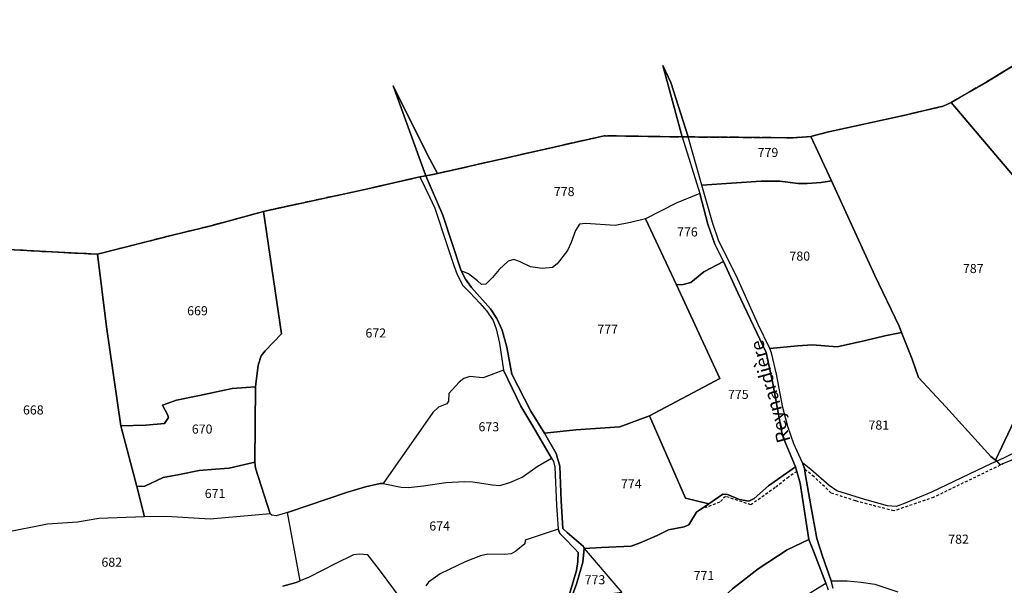
# Model space of a CAD drawing. Units: metres. Extents: x 1030542 to 1040825, y 6335779 to 6352073.
# Drawn here: x 1032199 to 1032416, y 6339034 to 6339159 of the extents above; entities that cross this region are included whole.
import ezdxf
from ezdxf.enums import TextEntityAlignment as Align

# ---------------------------------------------------------------- set-up
doc = ezdxf.new("R2010")
doc.units = ezdxf.units.M
doc.linetypes.add('TOPO1', pattern=[1, 0.6, -0.4])
doc.linetypes.add('TOPO2', pattern=[2.4, 2, -0.4])
for name, color, linetype in [('ig_cad_detail_lineaire', 252, 'TOPO1'), ('ig_cad_divers_texte', 8, 'CONTINUOUS'), ('ig_cad_hydro', 140, 'CONTINUOUS'), ('ig_cad_lieudit', 7, 'ByLayer'), ('ig_cad_parcel', 3, 'CONTINUOUS'), ('ig_cad_parcel_num', 3, 'CONTINUOUS'), ('ig_cad_section', 20, 'TOPO2')]:
    doc.layers.add(name, color=color, linetype=linetype)
doc.styles.add('Times New Roman', font='times.ttf')

msp = doc.modelspace()

# ---------------------------------------------------------------- linework, layer by layer
at = {"layer": 'ig_cad_detail_lineaire'}
for points in [[(1032370.26, 6339059.3), (1032368.41, 6339058.06), (1032365.5, 6339055.73), (1032360.12, 6339051.94), (1032354.58, 6339053.81), (1032353.28, 6339052.5), (1032350.08, 6339051.32)], [(1032415.83, 6339061.1), (1032400.3, 6339053.59), (1032391.54, 6339050.59), (1032383.16, 6339052.81), (1032377.75, 6339054.57), (1032374.02, 6339058.1), (1032371.96, 6339059.76)]]:
    msp.add_lwpolyline(points, dxfattribs=at)
at = {"layer": 'ig_cad_hydro'}
for points in [[(1032345.03, 6339132.85), (1032346.34, 6339132.83), (1032342.56, 6339144.82), (1032340.78, 6339148.55)], [(1032288.72, 6339124.26), (1032291.26, 6339124.78), (1032289, 6339129.01), (1032281.52, 6339144.03)]]:
    msp.add_lwpolyline(points, close=True, dxfattribs=at)
for points in [[(1032378.24, 6339033.54), (1032377.81, 6339035.24), (1032375.88, 6339040.66), (1032374.67, 6339044.57), (1032373.22, 6339052.2), (1032372.16, 6339058.39), (1032371.91, 6339059.9), (1032371.49, 6339061.16), (1032369.6, 6339065.38), (1032368.25, 6339069.14), (1032367.19, 6339073.33), (1032365.75, 6339080.66), (1032364.69, 6339085.4), (1032364.31, 6339086.32), (1032361.71, 6339091.57), (1032357.01, 6339102.19), (1032353.13, 6339109.94), (1032351.74, 6339114.01), (1032349.4, 6339122.23), (1032346.34, 6339132.83), (1032345.03, 6339132.85), (1032348.9, 6339120.37), (1032350.67, 6339113.62), (1032352.23, 6339109.26), (1032354.16, 6339105.45), (1032357.31, 6339098.58), (1032363.5, 6339085.44), (1032364.98, 6339078.61), (1032366.98, 6339067.87), (1032367.65, 6339065.71), (1032369.93, 6339060.31), (1032370.26, 6339059.3), (1032370.94, 6339056.7), (1032372.9, 6339044.33), (1032374.04, 6339041.41), (1032376.6, 6339034.75), (1032377.15, 6339033.23)], [(1032320.61, 6339031.18), (1032321.83, 6339034.49), (1032323.24, 6339039.32), (1032323.48, 6339042.34), (1032323.36, 6339042.76), (1032319.8, 6339045.86), (1032318.83, 6339046.77), (1032318.49, 6339052.86), (1032318.13, 6339060.46), (1032317.37, 6339063.23), (1032314.76, 6339067.71), (1032311.82, 6339072.55), (1032307.61, 6339080.64), (1032306.51, 6339086.59), (1032305.51, 6339090.34), (1032304.33, 6339092.89), (1032302.94, 6339095.03), (1032298.74, 6339099.76), (1032297.4, 6339101.57), (1032296.51, 6339103.37), (1032292.45, 6339115.63), (1032288.72, 6339124.26), (1032287.37, 6339124.05), (1032288.52, 6339121.78), (1032289.53, 6339119.69), (1032290.67, 6339117.17), (1032293.29, 6339109.42), (1032294.85, 6339104.59), (1032295.63, 6339102.61), (1032296.86, 6339100.15), (1032298.41, 6339098.64), (1032300.56, 6339096.29), (1032302.15, 6339094.54), (1032303.5, 6339092.44), (1032304.17, 6339090.64), (1032304.9, 6339087.49), (1032305.79, 6339081.53), (1032309.62, 6339073.64), (1032312.23, 6339069.25), (1032316.3, 6339062.2), (1032316.77, 6339061.49), (1032317.07, 6339060.19), (1032317.42, 6339051.88), (1032317.81, 6339046.56), (1032318.14, 6339045.67), (1032319.11, 6339044.71), (1032321.38, 6339042.37), (1032322.17, 6339041.44), (1032322.09, 6339039.51), (1032321.8, 6339037.54), (1032319.88, 6339030.87)]]:
    msp.add_lwpolyline(points, dxfattribs=at)
at = {"layer": 'ig_cad_lieudit'}
for points in [[(1032189.1, 6339108.49), (1032199.61, 6339107.94), (1032212.18, 6339107.24), (1032216.54, 6339107.08), (1032233.36, 6339111.32), (1032241.51, 6339113.3), (1032253.06, 6339116.46), (1032275.97, 6339121.43), (1032287.37, 6339124.05), (1032288.72, 6339124.26), (1032291.26, 6339124.78), (1032327.93, 6339133.1), (1032345.03, 6339132.85), (1032346.34, 6339132.83), (1032369.41, 6339132.65), (1032373.32, 6339132.92), (1032376.94, 6339133.9), (1032393.65, 6339137.55), (1032402.05, 6339139.5), (1032402.23, 6339139.5), (1032404.18, 6339140.42), (1032411.75, 6339144.79), (1032434.24, 6339158.61)], [(1032434.24, 6339158.61), (1032411.75, 6339144.79), (1032404.18, 6339140.42), (1032402.23, 6339139.5), (1032402.05, 6339139.5), (1032393.65, 6339137.55), (1032376.94, 6339133.9), (1032373.32, 6339132.92), (1032369.41, 6339132.65), (1032346.34, 6339132.83), (1032345.03, 6339132.85), (1032327.93, 6339133.1), (1032291.26, 6339124.78), (1032288.72, 6339124.26), (1032292.45, 6339115.63), (1032296.51, 6339103.37), (1032297.4, 6339101.57), (1032298.74, 6339099.76), (1032302.94, 6339095.03), (1032304.33, 6339092.89), (1032305.51, 6339090.34), (1032306.51, 6339086.59), (1032307.61, 6339080.64), (1032311.82, 6339072.55), (1032314.76, 6339067.71), (1032317.37, 6339063.23), (1032318.13, 6339060.46), (1032318.49, 6339052.86), (1032318.83, 6339046.77), (1032319.8, 6339045.86), (1032323.36, 6339042.76), (1032323.48, 6339042.34), (1032323.24, 6339039.32), (1032321.83, 6339034.49), (1032320.61, 6339031.18)], [(1032320.61, 6339031.18), (1032321.83, 6339034.49), (1032323.24, 6339039.32), (1032323.48, 6339042.34), (1032323.36, 6339042.76), (1032319.8, 6339045.86), (1032318.83, 6339046.77), (1032318.49, 6339052.86), (1032318.13, 6339060.46), (1032317.37, 6339063.23), (1032314.76, 6339067.71), (1032311.82, 6339072.55), (1032307.61, 6339080.64), (1032306.51, 6339086.59), (1032305.51, 6339090.34), (1032304.33, 6339092.89), (1032302.94, 6339095.03), (1032298.74, 6339099.76), (1032297.4, 6339101.57), (1032296.51, 6339103.37), (1032292.45, 6339115.63), (1032288.72, 6339124.26), (1032287.37, 6339124.05), (1032275.97, 6339121.43), (1032253.06, 6339116.46), (1032241.51, 6339113.3), (1032233.36, 6339111.32), (1032216.54, 6339107.08), (1032212.18, 6339107.24), (1032199.61, 6339107.94), (1032189.1, 6339108.49)]]:
    msp.add_lwpolyline(points, dxfattribs=at)
at = {"layer": 'ig_cad_parcel'}
for points in [[(1032189.1, 6339108.49), (1032199.61, 6339107.94), (1032212.18, 6339107.24), (1032216.54, 6339107.08), (1032233.36, 6339111.32), (1032241.5, 6339113.3), (1032253.06, 6339116.46), (1032275.97, 6339121.43), (1032287.37, 6339124.05), (1032288.72, 6339124.26), (1032281.52, 6339144.03), (1032289, 6339129.01), (1032291.26, 6339124.78), (1032327.93, 6339133.1), (1032345.03, 6339132.85), (1032340.78, 6339148.55), (1032342.56, 6339144.82), (1032346.34, 6339132.83), (1032369.41, 6339132.65), (1032373.32, 6339132.92), (1032376.94, 6339133.9), (1032393.65, 6339137.55), (1032402.05, 6339139.5), (1032402.23, 6339139.5), (1032404.18, 6339140.42), (1032411.75, 6339144.79), (1032434.24, 6339158.61)], [(1032418, 6339070.41), (1032413.89, 6339061.78), (1032412.84, 6339062.57), (1032402.96, 6339073.46), (1032396.97, 6339079.94), (1032395.61, 6339083.97), (1032393.24, 6339089.87), (1032392.7, 6339091.22), (1032387.37, 6339102.37), (1032377.83, 6339123.18), (1032373.32, 6339132.92), (1032376.94, 6339133.9), (1032393.65, 6339137.55), (1032402.05, 6339139.5), (1032402.23, 6339139.5), (1032404.18, 6339140.42), (1032427.45, 6339112.9)], [(1032418.37, 6339063.54), (1032414.27, 6339061.53), (1032413.89, 6339061.78), (1032418, 6339070.41)], [(1032422.31, 6339063.73), (1032414.9, 6339060.73), (1032414.27, 6339061.53), (1032412.99, 6339061.01), (1032399.87, 6339054.74), (1032393.67, 6339052.2), (1032392.08, 6339051.57), (1032390.19, 6339051.73), (1032385.22, 6339053.13), (1032379.01, 6339055.01), (1032377.37, 6339056.17), (1032373.33, 6339059.74), (1032371.49, 6339061.16), (1032371.91, 6339059.9), (1032372.16, 6339058.39), (1032373.22, 6339052.2), (1032374.67, 6339044.57), (1032375.88, 6339040.66), (1032377.81, 6339035.24), (1032381.29, 6339035.24), (1032384.39, 6339034.92), (1032387.41, 6339034.51), (1032392.45, 6339032.84)], [(1032284.82, 6339029.16), (1032278.55, 6339037.62), (1032275.98, 6339040.97), (1032274.05, 6339041.09), (1032272.8, 6339040.92), (1032268.76, 6339038.98), (1032263.11, 6339036.03), (1032261.11, 6339035.23), (1032258.34, 6339050.24), (1032271.52, 6339054.74), (1032275.47, 6339055.92), (1032278.65, 6339056.6), (1032279.31, 6339056.6), (1032283.33, 6339055.81), (1032284.88, 6339055.73), (1032288.2, 6339056.12), (1032293.1, 6339056.84), (1032297.28, 6339057.1), (1032299.04, 6339057.01), (1032303.36, 6339056.31), (1032305, 6339056.23), (1032307.14, 6339056.87), (1032309.85, 6339058), (1032313.21, 6339060.36), (1032316.3, 6339062.2), (1032316.77, 6339061.49), (1032317.07, 6339060.19), (1032317.42, 6339051.88), (1032317.81, 6339046.56), (1032310.52, 6339044.17), (1032310.45, 6339043.37), (1032308.48, 6339041.77), (1032307.47, 6339041.15), (1032306.04, 6339041.01), (1032302.31, 6339041.09), (1032300.72, 6339040.75), (1032297.37, 6339039.39), (1032291.89, 6339036.76), (1032289.29, 6339034.96), (1032288.75, 6339034.12)], [(1032356.11, 6339033.45), (1032361.76, 6339037.91), (1032368.09, 6339042.03), (1032372.9, 6339044.33), (1032370.94, 6339056.7), (1032370.26, 6339059.3), (1032369.93, 6339060.31), (1032364.04, 6339056.11), (1032360.9, 6339053.33), (1032359.73, 6339052.75), (1032357.63, 6339053.11), (1032355.02, 6339054.24), (1032353.97, 6339054.28), (1032350.89, 6339052.2), (1032348.17, 6339050.3), (1032346.54, 6339047.57), (1032345.49, 6339047.1), (1032342.01, 6339046.47), (1032339.53, 6339045.2), (1032335.81, 6339043.59), (1032333.84, 6339042.84), (1032327.34, 6339042.57), (1032323.48, 6339042.34), (1032331.78, 6339032.7)], [(1032257.26, 6339034.06), (1032260.22, 6339034.86), (1032261.11, 6339035.23), (1032258.34, 6339050.24), (1032255.83, 6339049.56), (1032254.86, 6339049.64), (1032254.48, 6339049.98), (1032241.3, 6339048.8), (1032231.7, 6339049.37), (1032226.92, 6339049.28), (1032216.89, 6339048.92), (1032212.19, 6339048.14), (1032205.56, 6339047.71), (1032196.01, 6339045.76)], [(1032319.88, 6339030.87), (1032321.8, 6339037.54), (1032322.09, 6339039.51), (1032322.17, 6339041.44), (1032321.38, 6339042.37), (1032319.11, 6339044.71), (1032318.14, 6339045.67), (1032317.81, 6339046.56), (1032310.52, 6339044.17), (1032310.45, 6339043.37), (1032308.48, 6339041.77), (1032307.47, 6339041.15), (1032306.04, 6339041.01), (1032302.31, 6339041.09), (1032300.72, 6339040.75), (1032297.37, 6339039.39), (1032291.89, 6339036.76), (1032289.29, 6339034.96), (1032288.75, 6339034.12)], [(1032284.82, 6339029.16), (1032278.55, 6339037.62), (1032275.98, 6339040.97), (1032274.05, 6339041.09), (1032272.8, 6339040.92), (1032268.76, 6339038.98), (1032263.11, 6339036.03), (1032261.11, 6339035.23), (1032260.22, 6339034.86), (1032257.26, 6339034.06)]]:
    msp.add_lwpolyline(points, dxfattribs=at)
for points in [[(1032472.42, 6339115.06), (1032469.19, 6339111.7), (1032463.46, 6339104.93), (1032459.9, 6339100.18), (1032455.48, 6339093.54), (1032450.59, 6339085.75), (1032448.23, 6339088.43), (1032439.93, 6339098.3), (1032427.45, 6339112.9), (1032404.18, 6339140.42), (1032411.75, 6339144.79), (1032434.24, 6339158.61), (1032439.57, 6339153.49), (1032447.8, 6339144.46), (1032454.53, 6339136.12), (1032457.81, 6339132.57), (1032461.83, 6339128.48), (1032467.17, 6339123.33), (1032468.52, 6339121.65)], [(1032348.9, 6339120.37), (1032343.69, 6339118.25), (1032336.98, 6339114.84), (1032333.69, 6339113.99), (1032330.29, 6339113.35), (1032323.79, 6339113.8), (1032322.49, 6339113.62), (1032321.57, 6339112.29), (1032320.66, 6339109.65), (1032319.86, 6339107.89), (1032317.57, 6339104.9), (1032316.52, 6339104.1), (1032314.29, 6339103.89), (1032311.74, 6339104.3), (1032309.3, 6339105.46), (1032308.04, 6339105.88), (1032306.79, 6339105.51), (1032304.86, 6339103.69), (1032303.39, 6339101.93), (1032301.89, 6339100.46), (1032300.96, 6339100.42), (1032300.04, 6339101.16), (1032298.1, 6339102.72), (1032296.51, 6339103.37), (1032292.45, 6339115.63), (1032288.72, 6339124.26), (1032291.26, 6339124.78), (1032327.93, 6339133.1), (1032345.03, 6339132.85)], [(1032377.83, 6339123.18), (1032375.56, 6339122.84), (1032372.54, 6339122.59), (1032370.57, 6339122.62), (1032366.54, 6339123.11), (1032362.39, 6339123.14), (1032349.4, 6339122.23), (1032346.34, 6339132.83), (1032369.41, 6339132.65), (1032373.32, 6339132.92)], [(1032305.79, 6339081.53), (1032301.89, 6339080.07), (1032301.26, 6339079.86), (1032298.36, 6339080.14), (1032297.1, 6339079.72), (1032296.02, 6339078.88), (1032293.77, 6339076.39), (1032293.66, 6339074.71), (1032293.32, 6339074.17), (1032291.48, 6339073.44), (1032290.22, 6339072.23), (1032279.31, 6339056.6), (1032278.65, 6339056.6), (1032275.47, 6339055.92), (1032271.52, 6339054.74), (1032258.34, 6339050.24), (1032255.83, 6339049.56), (1032254.86, 6339049.64), (1032254.48, 6339049.98), (1032251.28, 6339060), (1032251.14, 6339061.3), (1032251.32, 6339077.92), (1032251.9, 6339082.66), (1032252.56, 6339084.73), (1032253.44, 6339085.78), (1032256.99, 6339089.54), (1032253.06, 6339116.46), (1032275.97, 6339121.43), (1032287.37, 6339124.05), (1032288.52, 6339121.78), (1032289.53, 6339119.69), (1032290.67, 6339117.17), (1032293.29, 6339109.42), (1032294.85, 6339104.59), (1032295.63, 6339102.61), (1032296.86, 6339100.15), (1032298.41, 6339098.64), (1032300.56, 6339096.29), (1032302.15, 6339094.54), (1032303.5, 6339092.44), (1032304.17, 6339090.64), (1032304.9, 6339087.49)], [(1032393.24, 6339089.87), (1032389.6, 6339089.13), (1032385.31, 6339088.04), (1032379.11, 6339086.68), (1032373.66, 6339087.13), (1032370.39, 6339086.91), (1032364.31, 6339086.32), (1032361.71, 6339091.57), (1032357.01, 6339102.19), (1032353.13, 6339109.94), (1032351.74, 6339114.01), (1032349.4, 6339122.23), (1032362.39, 6339123.14), (1032366.54, 6339123.11), (1032370.57, 6339122.62), (1032372.54, 6339122.59), (1032375.56, 6339122.84), (1032377.83, 6339123.18), (1032387.37, 6339102.37), (1032392.7, 6339091.22)], [(1032348.9, 6339120.37), (1032343.69, 6339118.25), (1032336.98, 6339114.84), (1032343.77, 6339100.29), (1032345.24, 6339100.38), (1032346.96, 6339100.85), (1032349.84, 6339103.2), (1032354.16, 6339105.45), (1032352.23, 6339109.26), (1032350.67, 6339113.62)], [(1032251.32, 6339077.92), (1032246.18, 6339077.49), (1032238.97, 6339076.01), (1032233.94, 6339074.94), (1032230.88, 6339073.85), (1032231.93, 6339071.83), (1032232.14, 6339071.16), (1032231.3, 6339069.82), (1032227.15, 6339069.47), (1032221.71, 6339069.34), (1032218.57, 6339091.1), (1032216.54, 6339107.08), (1032233.36, 6339111.32), (1032241.51, 6339113.3), (1032253.06, 6339116.46), (1032256.99, 6339089.54), (1032253.44, 6339085.78), (1032252.56, 6339084.73), (1032251.9, 6339082.66)], [(1032336.98, 6339114.84), (1032333.69, 6339113.99), (1032330.29, 6339113.35), (1032323.79, 6339113.8), (1032322.49, 6339113.62), (1032321.57, 6339112.29), (1032320.66, 6339109.65), (1032319.86, 6339107.89), (1032317.57, 6339104.9), (1032316.52, 6339104.1), (1032314.29, 6339103.89), (1032311.74, 6339104.3), (1032309.3, 6339105.46), (1032308.04, 6339105.88), (1032306.79, 6339105.51), (1032304.86, 6339103.69), (1032303.39, 6339101.93), (1032301.89, 6339100.46), (1032300.96, 6339100.42), (1032300.04, 6339101.16), (1032298.1, 6339102.72), (1032296.51, 6339103.37), (1032297.4, 6339101.57), (1032298.74, 6339099.76), (1032302.94, 6339095.03), (1032304.33, 6339092.89), (1032305.51, 6339090.34), (1032306.51, 6339086.59), (1032307.61, 6339080.64), (1032311.82, 6339072.55), (1032314.76, 6339067.71), (1032321.7, 6339068.44), (1032331.34, 6339069.09), (1032337.88, 6339071.5), (1032353.33, 6339079.7), (1032343.77, 6339100.29)], [(1032221.71, 6339069.34), (1032225.18, 6339056), (1032226.92, 6339049.28), (1032216.89, 6339048.92), (1032212.19, 6339048.14), (1032205.56, 6339047.71), (1032196.01, 6339045.76), (1032193.24, 6339045.42), (1032190.22, 6339045.63), (1032184.04, 6339047.41), (1032173.47, 6339049.83), (1032168.03, 6339051.43), (1032174.75, 6339067.89), (1032180.11, 6339085.95), (1032186.49, 6339108.81), (1032189.1, 6339108.49), (1032199.61, 6339107.94), (1032212.18, 6339107.24), (1032216.54, 6339107.08), (1032218.57, 6339091.1)], [(1032354.16, 6339105.45), (1032349.84, 6339103.2), (1032346.96, 6339100.85), (1032345.24, 6339100.38), (1032343.77, 6339100.29), (1032353.33, 6339079.7), (1032337.88, 6339071.5), (1032345.81, 6339053.4), (1032350.89, 6339052.2), (1032353.97, 6339054.28), (1032355.02, 6339054.24), (1032357.63, 6339053.11), (1032359.73, 6339052.75), (1032360.9, 6339053.33), (1032364.04, 6339056.11), (1032369.93, 6339060.31), (1032367.65, 6339065.71), (1032366.98, 6339067.87), (1032364.98, 6339078.61), (1032363.5, 6339085.44), (1032357.31, 6339098.58)], [(1032413.89, 6339061.78), (1032414.27, 6339061.53), (1032412.99, 6339061.01), (1032399.87, 6339054.74), (1032393.67, 6339052.2), (1032392.08, 6339051.57), (1032390.19, 6339051.73), (1032385.22, 6339053.13), (1032379.01, 6339055.01), (1032377.37, 6339056.17), (1032373.33, 6339059.74), (1032371.49, 6339061.16), (1032369.6, 6339065.38), (1032368.25, 6339069.14), (1032367.19, 6339073.33), (1032365.75, 6339080.66), (1032364.69, 6339085.4), (1032364.31, 6339086.32), (1032370.39, 6339086.91), (1032373.66, 6339087.13), (1032379.11, 6339086.68), (1032385.31, 6339088.04), (1032389.6, 6339089.13), (1032393.24, 6339089.87), (1032395.61, 6339083.97), (1032396.97, 6339079.94), (1032402.96, 6339073.46), (1032412.84, 6339062.57)], [(1032305.79, 6339081.53), (1032301.89, 6339080.07), (1032301.26, 6339079.86), (1032298.36, 6339080.14), (1032297.1, 6339079.72), (1032296.02, 6339078.88), (1032293.77, 6339076.39), (1032293.66, 6339074.71), (1032293.32, 6339074.17), (1032291.48, 6339073.44), (1032290.22, 6339072.23), (1032279.31, 6339056.6), (1032283.33, 6339055.81), (1032284.88, 6339055.73), (1032288.2, 6339056.12), (1032293.1, 6339056.84), (1032297.28, 6339057.1), (1032299.04, 6339057.01), (1032303.36, 6339056.31), (1032305, 6339056.23), (1032307.14, 6339056.87), (1032309.85, 6339058), (1032313.21, 6339060.36), (1032316.3, 6339062.2), (1032312.23, 6339069.25), (1032309.62, 6339073.64)], [(1032251.14, 6339061.3), (1032245.5, 6339060.03), (1032242.52, 6339059.76), (1032238.88, 6339059.5), (1032234.55, 6339058.63), (1032231.03, 6339057.95), (1032226.94, 6339056.05), (1032225.18, 6339056), (1032221.71, 6339069.34), (1032227.15, 6339069.47), (1032231.3, 6339069.82), (1032232.14, 6339071.16), (1032231.93, 6339071.83), (1032230.88, 6339073.85), (1032233.94, 6339074.94), (1032238.97, 6339076.01), (1032246.18, 6339077.49), (1032251.32, 6339077.92)], [(1032337.88, 6339071.5), (1032331.34, 6339069.09), (1032321.7, 6339068.44), (1032314.76, 6339067.71), (1032317.37, 6339063.23), (1032318.13, 6339060.46), (1032318.49, 6339052.86), (1032318.83, 6339046.77), (1032319.8, 6339045.86), (1032323.36, 6339042.76), (1032323.48, 6339042.34), (1032327.34, 6339042.57), (1032333.84, 6339042.84), (1032335.81, 6339043.59), (1032339.53, 6339045.2), (1032342.01, 6339046.47), (1032345.49, 6339047.1), (1032346.54, 6339047.57), (1032348.17, 6339050.3), (1032350.89, 6339052.2), (1032345.81, 6339053.4)], [(1032254.48, 6339049.98), (1032241.3, 6339048.8), (1032231.7, 6339049.37), (1032226.92, 6339049.28), (1032225.18, 6339056), (1032226.94, 6339056.05), (1032231.03, 6339057.95), (1032234.55, 6339058.63), (1032238.88, 6339059.5), (1032242.52, 6339059.76), (1032245.5, 6339060.03), (1032251.14, 6339061.3), (1032251.28, 6339060)], [(1032372.9, 6339044.33), (1032368.09, 6339042.03), (1032361.76, 6339037.91), (1032356.11, 6339033.45), (1032348.38, 6339026.35), (1032350.36, 6339018.16), (1032352.64, 6339013.71), (1032354.57, 6339015.97), (1032358.28, 6339020.2), (1032361.79, 6339023.78), (1032364.73, 6339026.6), (1032368.15, 6339029.24), (1032373.42, 6339032.73), (1032376.6, 6339034.75), (1032374.04, 6339041.41)], [(1032331.78, 6339032.7), (1032320.61, 6339031.18), (1032321.83, 6339034.49), (1032323.24, 6339039.32), (1032323.48, 6339042.34)]]:
    msp.add_lwpolyline(points, close=True, dxfattribs=at)
at = {"layer": 'ig_cad_section'}
for points in [[(1032189.1, 6339108.49), (1032199.61, 6339107.94), (1032212.18, 6339107.24), (1032216.54, 6339107.08), (1032233.36, 6339111.32), (1032241.5, 6339113.3), (1032253.06, 6339116.46), (1032275.97, 6339121.43), (1032287.37, 6339124.05), (1032288.72, 6339124.26), (1032291.26, 6339124.78), (1032327.93, 6339133.1), (1032345.03, 6339132.85), (1032346.34, 6339132.83), (1032369.41, 6339132.65), (1032373.32, 6339132.92), (1032376.94, 6339133.9), (1032393.65, 6339137.55), (1032402.05, 6339139.5), (1032402.23, 6339139.5), (1032404.18, 6339140.42), (1032411.75, 6339144.79), (1032434.24, 6339158.61)], [(1032189.1, 6339108.49), (1032199.61, 6339107.94), (1032212.18, 6339107.24), (1032216.54, 6339107.08), (1032233.36, 6339111.32), (1032241.5, 6339113.3), (1032253.06, 6339116.46), (1032275.97, 6339121.43), (1032287.37, 6339124.05), (1032288.72, 6339124.26), (1032291.26, 6339124.78), (1032327.93, 6339133.1), (1032345.03, 6339132.85), (1032346.34, 6339132.83), (1032369.41, 6339132.65), (1032373.32, 6339132.92), (1032376.94, 6339133.9), (1032393.65, 6339137.55), (1032402.05, 6339139.5), (1032402.23, 6339139.5), (1032404.18, 6339140.42), (1032411.75, 6339144.79), (1032434.24, 6339158.61)], [(1032189.1, 6339108.49), (1032199.61, 6339107.94), (1032212.18, 6339107.24), (1032216.54, 6339107.08), (1032233.36, 6339111.32), (1032241.5, 6339113.3), (1032253.06, 6339116.46), (1032275.97, 6339121.43), (1032287.37, 6339124.05), (1032288.72, 6339124.26), (1032291.26, 6339124.78), (1032327.93, 6339133.1), (1032345.03, 6339132.85), (1032346.34, 6339132.83), (1032369.41, 6339132.65), (1032373.32, 6339132.92), (1032376.94, 6339133.9), (1032393.65, 6339137.55), (1032402.05, 6339139.5), (1032402.23, 6339139.5), (1032404.18, 6339140.42), (1032411.75, 6339144.79), (1032434.24, 6339158.61)], [(1032434.24, 6339158.61), (1032411.75, 6339144.79), (1032404.18, 6339140.42), (1032402.23, 6339139.5), (1032402.05, 6339139.5), (1032393.65, 6339137.55), (1032376.94, 6339133.9), (1032373.32, 6339132.92), (1032369.41, 6339132.65), (1032346.34, 6339132.83), (1032345.03, 6339132.85), (1032327.93, 6339133.1), (1032291.26, 6339124.78), (1032288.72, 6339124.26), (1032287.37, 6339124.05), (1032275.97, 6339121.43), (1032253.06, 6339116.46), (1032241.5, 6339113.3), (1032233.36, 6339111.32), (1032216.54, 6339107.08), (1032212.18, 6339107.24), (1032199.61, 6339107.94), (1032189.1, 6339108.49)], [(1032434.24, 6339158.61), (1032411.75, 6339144.79), (1032404.18, 6339140.42), (1032402.23, 6339139.5), (1032402.05, 6339139.5), (1032393.65, 6339137.55), (1032376.94, 6339133.9), (1032373.32, 6339132.92), (1032369.41, 6339132.65), (1032346.34, 6339132.83), (1032345.03, 6339132.85), (1032327.93, 6339133.1), (1032291.26, 6339124.78), (1032288.72, 6339124.26), (1032287.37, 6339124.05), (1032275.97, 6339121.43), (1032253.06, 6339116.46), (1032241.5, 6339113.3), (1032233.36, 6339111.32), (1032216.54, 6339107.08), (1032212.18, 6339107.24), (1032199.61, 6339107.94), (1032189.1, 6339108.49)], [(1032434.24, 6339158.61), (1032411.75, 6339144.79), (1032404.18, 6339140.42), (1032402.23, 6339139.5), (1032402.05, 6339139.5), (1032393.65, 6339137.55), (1032376.94, 6339133.9), (1032373.32, 6339132.92), (1032369.41, 6339132.65), (1032346.34, 6339132.83), (1032345.03, 6339132.85), (1032327.93, 6339133.1), (1032291.26, 6339124.78), (1032288.72, 6339124.26), (1032287.37, 6339124.05), (1032275.97, 6339121.43), (1032253.06, 6339116.46), (1032241.5, 6339113.3), (1032233.36, 6339111.32), (1032216.54, 6339107.08), (1032212.18, 6339107.24), (1032199.61, 6339107.94), (1032189.1, 6339108.49)], [(1032434.24, 6339158.61), (1032411.75, 6339144.79), (1032404.18, 6339140.42), (1032402.23, 6339139.5), (1032402.05, 6339139.5), (1032393.65, 6339137.55), (1032376.94, 6339133.9), (1032373.32, 6339132.92), (1032369.41, 6339132.65), (1032346.34, 6339132.83), (1032345.03, 6339132.85), (1032327.93, 6339133.1), (1032291.26, 6339124.78), (1032288.72, 6339124.26), (1032287.37, 6339124.05), (1032275.97, 6339121.43), (1032253.06, 6339116.46), (1032241.5, 6339113.3), (1032233.36, 6339111.32), (1032216.54, 6339107.08), (1032212.18, 6339107.24), (1032199.61, 6339107.94), (1032189.1, 6339108.49)]]:
    msp.add_lwpolyline(points, dxfattribs=at)

# ---------------------------------------------------------------- texts
at = {"layer": 'ig_cad_divers_texte', "style": 'Times New Roman'}
msp.add_text('Reynardière', height=3, rotation=105.4, dxfattribs=at).set_placement((1032369.8, 6339066.32), align=Align.BOTTOM_LEFT)
at = {"layer": 'ig_cad_parcel_num', "style": 'Times New Roman'}
for s, p in [('779', (1032361.63, 6339127.8)), ('778', (1032316.85, 6339119.2)), ('776', (1032343.93, 6339110.32)), ('780', (1032368.62, 6339105.01)), ('787', (1032406.74, 6339102.28)), ('669', (1032236.27, 6339092.99)), ('777', (1032326.41, 6339088.94)), ('672', (1032275.45, 6339088.11)), ('775', (1032355.11, 6339074.6)), ('668', (1032200.19, 6339071.18)), ('673', (1032300.29, 6339067.48)), ('781', (1032385.99, 6339067.86)), ('670', (1032237.3, 6339066.98)), ('774', (1032331.58, 6339054.92)), ('671', (1032240.13, 6339052.81)), ('674', (1032289.48, 6339045.67)), ('782', (1032403.51, 6339042.77)), ('682', (1032217.43, 6339037.71)), ('773', (1032323.61, 6339033.85)), ('771', (1032347.56, 6339034.77))]:
    msp.add_text(s, height=2, dxfattribs=at).set_placement(p, align=Align.BOTTOM_LEFT)

doc.saveas('drawing.dxf')
